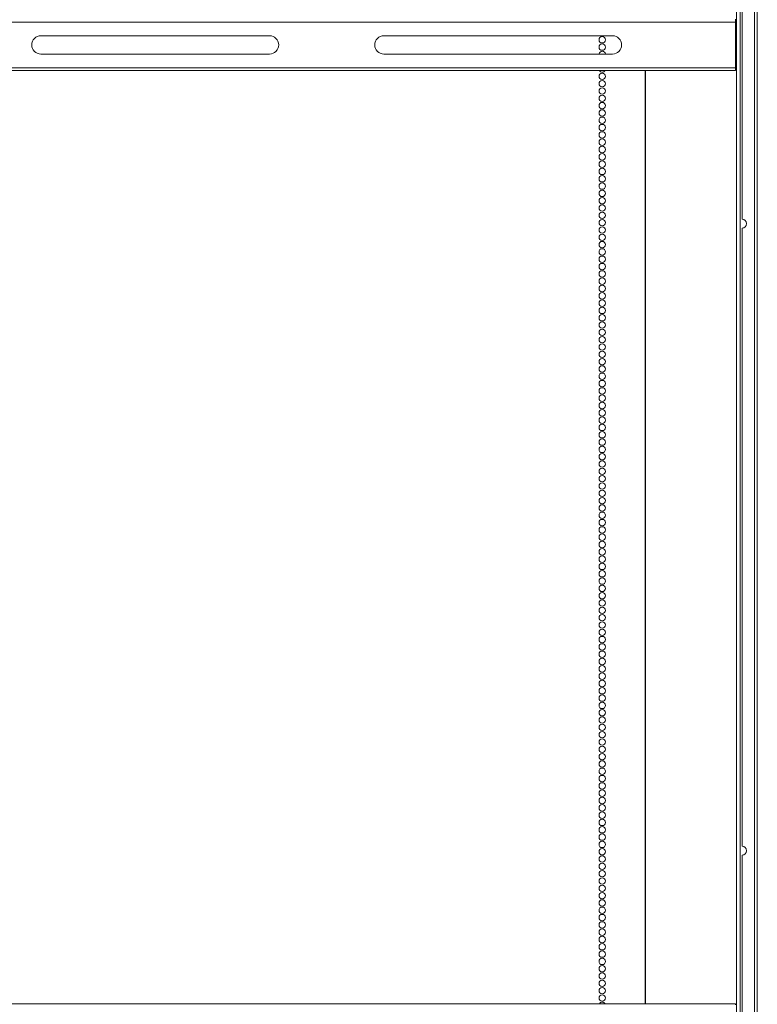
# Model space of a CAD drawing. Units: inches. Extents: x -64 to 145, y -25 to 138.
# Drawn here: x 125 to 144, y 44 to 69 of the extents above; entities that cross this region are included whole.
import ezdxf

# ---------------------------------------------------------------- set-up
doc = ezdxf.new("R2010")
doc.units = ezdxf.units.IN
doc.header["$MEASUREMENT"] = 0
doc.layers.add('Trimetric', color=7, linetype='CONTINUOUS')

msp = doc.modelspace()

# ---------------------------------------------------------------- linework, layer by layer
at = {"layer": 'Trimetric', "color": 3, "linetype": 'Continuous', "lineweight": 18}
for p, q in [((143.916, 14.69), (143.916, 97.013)), ((144.01, 97.013), (144.01, 14.69))]:
    msp.add_line(p, q, dxfattribs=at)
at = {"layer": 'Trimetric', "color": 30, "linetype": 'Continuous', "lineweight": 18}
for p, q in [((144.384, 14.872), (144.384, 96.83)), ((144.455, 14.872), (144.455, 96.83)), ((144.061, 64.071), (144.061, 80.037)), ((141.561, 67.908), (141.561, 43.794)), ((141.569, 43.794), (141.569, 67.908)), ((144.061, 47.868), (144.061, 63.834)), ((144.061, 31.665), (144.061, 47.632))]:
    msp.add_line(p, q, dxfattribs=at)
at = {"layer": 'Trimetric', "color": 95, "linetype": 'Continuous', "lineweight": 18}
for p, q in [((143.896, 69.232), (143.896, 69.211)), ((143.896, 69.211), (143.896, 69.161)), ((143.896, 69.161), (116.111, 69.161)), ((143.896, 67.98), (143.896, 69.161)), ((131.857, 68.807), (125.951, 68.807)), ((140.715, 68.807), (134.81, 68.807)), ((125.951, 68.334), (131.857, 68.334)), ((134.81, 68.334), (140.715, 68.334)), ((116.111, 67.98), (143.896, 67.98)), ((143.896, 67.98), (143.896, 67.93)), ((143.896, 67.93), (143.896, 67.909)), ((143.896, 67.909), (116.111, 67.909)), ((116.111, 43.793), (143.896, 43.793)), ((143.896, 43.793), (143.896, 43.773))]:
    msp.add_line(p, q, dxfattribs=at)
at = {"layer": 'Trimetric', "color": 30, "linetype": 'Continuous', "lineweight": 18}
for centre in [(140.45, 68.702), (140.45, 68.513), (140.45, 67.757), (140.45, 67.568), (140.45, 67.379), (140.45, 67.19), (140.45, 67.001), (140.45, 66.812), (140.45, 66.623), (140.45, 66.434), (140.45, 66.245), (140.45, 66.056), (140.45, 65.867), (140.45, 65.678), (140.45, 65.489), (140.45, 65.3), (140.45, 65.111), (140.45, 64.922), (140.45, 64.733), (140.45, 64.544), (140.45, 64.355), (140.45, 64.166), (140.45, 63.977), (140.45, 63.788), (140.45, 63.599), (140.45, 63.41), (140.45, 63.221), (140.45, 63.032), (140.45, 62.843), (140.45, 62.654), (140.45, 62.465), (140.45, 62.276), (140.45, 62.087), (140.45, 61.898), (140.45, 61.709), (140.45, 61.52), (140.45, 61.332), (140.45, 61.143), (140.45, 60.954), (140.45, 60.765), (140.45, 60.576), (140.45, 60.387), (140.45, 60.198), (140.45, 60.009), (140.45, 59.82), (140.45, 59.631), (140.45, 59.442), (140.45, 59.253), (140.45, 59.064), (140.45, 58.875), (140.45, 58.686), (140.45, 58.497), (140.45, 58.308), (140.45, 58.119), (140.45, 57.93), (140.45, 57.741), (140.45, 57.552), (140.45, 57.363), (140.45, 57.174), (140.45, 56.985), (140.45, 56.796), (140.45, 56.607), (140.45, 56.418), (140.45, 56.229), (140.45, 56.04), (140.45, 55.851), (140.45, 55.662), (140.45, 55.473), (140.45, 55.284), (140.45, 55.095), (140.45, 54.906), (140.45, 54.717), (140.45, 54.528), (140.45, 54.339), (140.45, 54.15), (140.45, 53.961), (140.45, 53.772), (140.45, 53.583), (140.45, 53.394), (140.45, 53.206), (140.45, 53.017), (140.45, 52.828), (140.45, 52.639), (140.45, 52.45), (140.45, 52.261), (140.45, 52.072), (140.45, 51.883), (140.45, 51.694), (140.45, 51.505), (140.45, 51.316), (140.45, 51.127), (140.45, 50.938), (140.45, 50.749), (140.45, 50.56), (140.45, 50.371), (140.45, 50.182), (140.45, 49.993), (140.45, 49.804), (140.45, 49.615), (140.45, 49.426), (140.45, 49.237), (140.45, 49.048), (140.45, 48.859), (140.45, 48.67), (140.45, 48.481), (140.45, 48.292), (140.45, 48.103), (140.45, 47.914), (140.45, 47.725), (140.45, 47.536), (140.45, 47.347), (140.45, 47.158), (140.45, 46.969), (140.45, 46.78), (140.45, 46.591), (140.45, 46.402), (140.45, 46.213), (140.45, 46.024), (140.45, 45.835), (140.45, 45.646), (140.45, 45.457), (140.45, 45.269), (140.45, 45.08), (140.45, 44.891), (140.45, 44.702), (140.45, 44.513), (140.45, 44.324), (140.45, 44.135), (140.45, 43.946)]:
    msp.add_circle(centre, 0.0827, dxfattribs=at)
at = {"layer": 'Trimetric', "color": 95, "linetype": 'Continuous', "lineweight": 18}
for centre, start, end in [((125.951, 68.57), 90, 270), ((131.857, 68.57), 270, 90), ((134.81, 68.57), 90, 270), ((140.715, 68.57), 270, 90)]:
    msp.add_arc(centre, 0.236, start, end, dxfattribs=at)
at = {"layer": 'Trimetric', "color": 30, "linetype": 'Continuous', "lineweight": 18}
for centre, radius, start, end in [((140.45, 68.324), 0.0827, 90, 172.62), ((140.45, 68.324), 0.0827, 7.38, 90), ((140.45, 67.946), 0.0827, 206.2969, 333.7031), ((144.061, 63.953), 0.118, 270, 90), ((144.061, 47.75), 0.118, 270, 90), ((140.45, 43.757), 0.0827, 90, 153.7088), ((140.45, 43.757), 0.0827, 26.2912, 90)]:
    msp.add_arc(centre, radius, start, end, dxfattribs=at)

doc.saveas('drawing.dxf')
